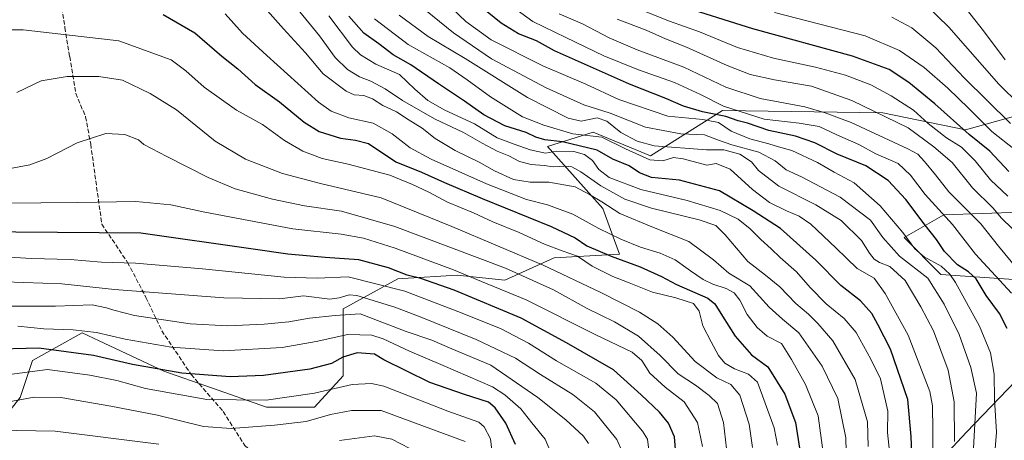
# Model space of a CAD drawing. Units: metres. Extents: x 552948 to 556379, y 4719370 to 4721721.
# Drawn here: x 554764 to 555132, y 4720587 to 4720744 of the extents above; entities that cross this region are included whole.
import ezdxf

# ---------------------------------------------------------------- set-up
doc = ezdxf.new("R2010")
doc.units = ezdxf.units.M
doc.header["$MEASUREMENT"] = 0
doc.linetypes.add('DGN Style 3', pattern=[2.307223, 1.648017, -0.659207])
for name, color, linetype, lineweight in [('Arbolado forestal CxS', 92, 'Continuous', 0), ('Curva de nivel maestra', 30, 'Continuous', 30), ('Curva de nivel normal', 30, 'Continuous', 0), ('Roquedo CxS', 135, 'Continuous', 0), ('Senda', 7, 'DGN Style 3', 0)]:
    doc.layers.add(name, color=color, linetype=linetype, lineweight=lineweight)

msp = doc.modelspace()

# ---------------------------------------------------------------- linework, layer by layer
at = {"layer": 'Arbolado forestal CxS', "color": 92, "linetype": 'Continuous', "lineweight": 0}
for points in [[(555143.016, 4720709.9887, 1157.3277), (555117.0897, 4720702.8405, 1173.6363), (555086.1593, 4720709.1093, 1183.5606), (555026.2624, 4720710.0029, 1195.8031), (554999.4417, 4720693.0253, 1217.6425), (554977.9861, 4720701.9617, 1217.5407), (554960.9995, 4720696.6007, 1225.7824), (554981.5617, 4720673.3667, 1240.7928), (554987.8194, 4720656.3881, 1247.6518), (554963.4143, 4720655.0017, 1256.1032), (554945.0383, 4720646.6571, 1266.5407), (554927.2509, 4720648.4783, 1269.4016), (554906.8647, 4720647.2169, 1275.1438), (554905.0329, 4720647.1037, 1275.6342), (554884.6533, 4720635.9311, 1286.855), (554884.6531, 4720610.9101, 1301.5076), (554873.9249, 4720599.2929, 1306.2789), (554856.0447, 4720599.2933, 1305.0291), (554835.4827, 4720606.4425, 1301.0605), (554817.6029, 4720612.6979, 1298.9527), (554793.4926, 4720624.0403, 1295.4051), (554787.2077, 4720626.9967, 1294.4222), (554777.3521, 4720621.4765, 1297.7679), (554768.6533, 4720616.6039, 1301.9125), (554763.9627, 4720602.8697, 1308.1889), (554753.2349, 4720589.4659, 1314.3132)], [(554753.2349, 4720589.4659, 1314.3132), (554763.9627, 4720602.8697, 1308.1889), (554768.6533, 4720616.6039, 1301.9125), (554777.3521, 4720621.4765, 1297.7679), (554787.2077, 4720626.9967, 1294.4222), (554793.4926, 4720624.0403, 1295.4051), (554817.6029, 4720612.6979, 1298.9527), (554835.4827, 4720606.4425, 1301.0605), (554856.0447, 4720599.2933, 1305.0291), (554873.9249, 4720599.2929, 1306.2789), (554884.6531, 4720610.9101, 1301.5076), (554884.6533, 4720635.9311, 1286.855), (554905.0329, 4720647.1037, 1275.6342), (554906.8647, 4720647.2169, 1275.1438), (554927.2509, 4720648.4783, 1269.4016), (554945.0383, 4720646.6571, 1266.5407), (554963.4143, 4720655.0017, 1256.1032), (554987.8194, 4720656.3881, 1247.6518), (554981.5617, 4720673.3667, 1240.7928), (554960.9995, 4720696.6007, 1225.7824), (554977.9861, 4720701.9617, 1217.5407), (554999.4417, 4720693.0253, 1217.6425), (555026.2624, 4720710.0029, 1195.8031), (555086.1593, 4720709.1093, 1183.5606), (555117.0897, 4720702.8405, 1173.6363), (555143.016, 4720709.9887, 1157.3277)], [(555138.6541, 4720646.6535, 1190.2794), (555107.8991, 4720648.7751, 1206.2847), (555094.1128, 4720662.5619, 1205.1733), (555108.9601, 4720671.0457, 1194.8722), (555137.5939, 4720672.1057, 1180.2349)], [(555137.5939, 4720672.1057, 1180.2349), (555108.9601, 4720671.0457, 1194.8722), (555094.1128, 4720662.5619, 1205.1733), (555107.8991, 4720648.7751, 1206.2847), (555138.6541, 4720646.6535, 1190.2794)], [(555135.8049, 4720609.1015, 1201.0846), (555117.4327, 4720589.8667, 1213.2538), (555096.8313, 4720567.8451, 1225.9155), (555109.1933, 4720555.4837, 1216.1046), (555124.3911, 4720535.8245, 1202.8282), (555131.4342, 4720523.1103, 1195.2568), (555126.7541, 4720514.6903, 1196.9197), (555129.562, 4720492.2353, 1192.2265), (555123.8249, 4720487.5701, 1194.9875), (555108.9696, 4720489.4293, 1204.3743), (555093.9925, 4720504.3989, 1216.0256), (555079.7803, 4720490.4119, 1221.283), (555066.9931, 4720488.9921, 1227.9999), (555056.3371, 4720482.5983, 1232.3674), (555048.5231, 4720486.1505, 1237.3907), (555044.2953, 4720485.0939, 1239.3975), (555039.9982, 4720484.0197, 1241.639), (555037.8672, 4720476.9157, 1241.4218), (555031.4739, 4720471.9427, 1243.9115)], [(555096.8313, 4720567.8451, 1225.9155), (555117.4327, 4720589.8667, 1213.2538), (555135.8049, 4720609.1015, 1201.0846)]]:
    msp.add_polyline3d(points, dxfattribs=at)
at = {"layer": 'Curva de nivel maestra', "color": 30, "linetype": 'Continuous', "lineweight": 30, "flags": 128}
for points, elevation in [([(555132.6, 4720628.6101), (555129.71, 4720634.1701), (555124.81, 4720640.9501), (555120.99, 4720647.1201), (555118.23, 4720649.8001), (555114.09, 4720652.3201), (555109.17, 4720657.4001), (555106.23, 4720661.7901), (555101.95, 4720667.1801), (555094.77, 4720676.7301), (555088.11, 4720683.9301), (555079.8, 4720689.3801), (555069.12, 4720693.7001), (555060.78, 4720697.8901), (555053.55, 4720700.4101), (555043.54, 4720702.5501), (555035.64, 4720705.2201), (555032.17, 4720706.1801), (555027.53, 4720707.7601), (555018.85, 4720709.5601), (555011.77, 4720711.6901), (555005.18, 4720714.4801), (554991.53, 4720719.8901), (554963.6, 4720732.2601), (554956.8, 4720735.9801), (554950.15, 4720738.6601), (554943.65, 4720742.6001), (554931.2, 4720752.8101)], 1200), ([(555133.28, 4720687.2201), (555126.12, 4720694.8801), (555118.4, 4720701.0001), (555105.61, 4720712.4901), (555095.9, 4720720.4401), (555088.49, 4720725.3601), (555074.88, 4720730.2801), (555037.65, 4720740.4901), (555009.13, 4720749.5201)], 1175), ([(554817.39, 4720745.8801), (554829.17, 4720738.9801), (554839.26, 4720730.3501), (554845.27, 4720725.5301), (554851.79, 4720719.7701), (554860.91, 4720713.2801), (554870.07, 4720705.7001), (554875.62, 4720702.2201), (554883.69, 4720699.6601), (554889.28, 4720698.9801), (554894.06, 4720697.6601), (554904.26, 4720690.8901), (554913.89, 4720687.0301), (554922.43, 4720683.1201), (554936.57, 4720677.0901), (554962.32, 4720666.6801), (554971.3, 4720662.5001), (554975.66, 4720659.5301), (554984.68, 4720655.6101), (554995.52, 4720651.6501), (555003.46, 4720648.0001), (555009.16, 4720645.1001), (555020.84, 4720639.9901), (555023.39, 4720637.8301), (555026.29, 4720633.1601), (555030.99, 4720625.7201), (555037.18, 4720618.7701), (555043.19, 4720614.2601), (555049.57, 4720604.1301), (555053.58, 4720593.4901), (555055.82, 4720579.2301)], 1250), ([(555097.18, 4720578.7501), (555096.71, 4720588.2901), (555095.57, 4720602.1401), (555088.98, 4720620.8701), (555084.27, 4720630.1601), (555082.13, 4720634.2201), (555077.82, 4720638.9001), (555070.45, 4720644.6701), (555061.17, 4720654.1001), (555048, 4720665.9401), (555037.78, 4720672.6001), (555025.2, 4720680.0701), (555010.24, 4720683.9601), (554999.75, 4720685.0001), (554995.35, 4720686.7201), (554991.46, 4720689.3101), (554985.35, 4720691.8601), (554979.43, 4720695.1801), (554966.58, 4720698.3601), (554959.98, 4720699.1101), (554956.62, 4720700.0601), (554952.96, 4720701.7601), (554945.06, 4720704.3001), (554937.22, 4720708.3501), (554929.9, 4720713.5201), (554920.23, 4720719.9401), (554909.94, 4720727.0901), (554903.29, 4720730.7901), (554897.98, 4720734.9101), (554892.38, 4720738.9501), (554886.79, 4720745.2501)], 1225), ([(555008.9, 4720581.9601), (555008.34, 4720588.1501), (555006.15, 4720593.2401), (555002.79, 4720597.3901), (554995.95, 4720603.8401), (554985.64, 4720613.2001), (554968.02, 4720623.2601), (554951.08, 4720632.4501), (554926.13, 4720642.9801), (554913.58, 4720647.2601), (554908.48, 4720648.5701), (554901.56, 4720651.2301), (554890.49, 4720654.2001), (554877.94, 4720655.1501), (554863.98, 4720656.3701), (554851.07, 4720658.2501), (554809.05, 4720664.2201), (554746.75, 4720664.7101)], 1275), ([(554949.03, 4720585.2601), (554945.43, 4720593.3001), (554941.41, 4720598.9901), (554938.96, 4720601.1201), (554929.96, 4720603.9701), (554916.98, 4720608.4801), (554899.77, 4720616.9601), (554896.34, 4720619.0701), (554889.89, 4720619.5501), (554884.51, 4720617.8601), (554880.24, 4720615.5001), (554872.18, 4720613.4401), (554854.91, 4720611.0801), (554842.45, 4720610.6101), (554824.32, 4720611.8901), (554805.93, 4720615.1801), (554791.39, 4720618.5201), (554770.98, 4720621.2301), (554751.76, 4720620.8201)], 1300)]:
    msp.add_lwpolyline(points, dxfattribs=dict(at, elevation=elevation))
at = {"layer": 'Curva de nivel normal', "color": 30, "linetype": 'Continuous', "lineweight": 0, "flags": 128}
for points, elevation in [([(555119.39, 4720572.5301), (555121.18, 4720604.4201), (555119.08, 4720614.0701), (555114.73, 4720626.3401), (555109.04, 4720637.6901), (555103, 4720647.4001), (555092.38, 4720655.5601), (555086.16, 4720662.6101), (555081.6, 4720669.0101), (555070.27, 4720677.5901), (555055.81, 4720685.2101), (555050.04, 4720687.9101), (555045.96, 4720691.1701), (555039.9, 4720694.4301), (555029.77, 4720697.1801), (555024.39, 4720699.0901), (555019.56, 4720700.9601), (555010.79, 4720701.3201), (554997.57, 4720703.7701), (554984.33, 4720709.0601), (554974.55, 4720712.1701), (554960.39, 4720718.4701), (554940.06, 4720729.3401), (554925.79, 4720739.0401), (554904.88, 4720756.0501)], 1210), ([(555127.64, 4720577.5601), (555128.57, 4720589.8801), (555127.94, 4720602.1501), (555127.75, 4720611.5501), (555126.41, 4720619.5601), (555122.24, 4720629.4401), (555113.3, 4720645.7901), (555111.23, 4720648.9501), (555107.99, 4720651.9001), (555101.64, 4720655.3301), (555098.14, 4720658.3101), (555093.6, 4720664.4801), (555085.16, 4720674.3801), (555075.52, 4720683.0601), (555068.06, 4720686.9301), (555061.78, 4720690.6501), (555052.19, 4720695.0601), (555047.24, 4720696.4201), (555043.56, 4720697.5701), (555036.55, 4720699.4601), (555029.54, 4720702.3401), (555024.78, 4720705.5101), (555018.99, 4720706.6401), (555005.85, 4720707.9101), (554987.62, 4720714.1401), (554975.31, 4720719.8101), (554959.18, 4720726.7301), (554939.96, 4720736.4001), (554930.41, 4720743.2401), (554917.73, 4720755.4801)], 1205), ([(555134.29, 4720641.8501), (555120.82, 4720656.3801), (555112.17, 4720667.3901), (555102.03, 4720678.6801), (555096.56, 4720685.8501), (555091.85, 4720690.1701), (555083.58, 4720693.7901), (555077.26, 4720697.3501), (555069.06, 4720700.9301), (555062.41, 4720704.0001), (555054.97, 4720705.3001), (555041.89, 4720706.7601), (555026.7, 4720711.5701), (555018.13, 4720715.9801), (555008.37, 4720720.4801), (554994.96, 4720725.1401), (554982, 4720730.4301), (554967.74, 4720737.2601), (554955.42, 4720743.2701), (554941.58, 4720753.4201)], 1195), ([(555072.58, 4720577.4401), (555072.34, 4720587.7301), (555069.4, 4720602.4401), (555063.55, 4720614.5701), (555054.77, 4720627.0501), (555048.67, 4720632.1101), (555043.7, 4720636.6201), (555036.45, 4720644.5501), (555028.68, 4720649.3101), (555022.92, 4720654.2501), (555013.68, 4720661.0801), (555000.48, 4720666.3101), (554987.97, 4720671.5701), (554981.23, 4720675.8801), (554976.61, 4720678.6101), (554971.26, 4720681.5701), (554961.45, 4720683.2001), (554954.48, 4720683.2101), (554948.2, 4720684.2801), (554941.14, 4720687.4301), (554935.39, 4720690.6901), (554926.48, 4720695.1101), (554919.04, 4720699.5701), (554914.07, 4720703.4101), (554908.88, 4720706.5901), (554904.56, 4720709.4801), (554899.42, 4720711.8401), (554895.63, 4720714.4001), (554892.34, 4720715.6001), (554888.7, 4720715.8801), (554885.7, 4720717.1901), (554877.17, 4720723.6601), (554870.52, 4720731.6001), (554862.38, 4720740.5601), (554852.25, 4720752.0001)], 1240), ([(555145.14, 4720704.4301), (555129.49, 4720719.9001), (555110.82, 4720741.1301), (555102.27, 4720749.5001)], 1160), ([(555131.87, 4720728.8801), (555123.83, 4720739.8201), (555115.44, 4720750.3401)], 1155), ([(555064.31, 4720579.4801), (555061.99, 4720596.0401), (555057.32, 4720607.6801), (555052.1, 4720617.0001), (555048.34, 4720622.9901), (555043.04, 4720625.7701), (555039.22, 4720628.9401), (555035.54, 4720633.8401), (555032.73, 4720639.1301), (555030.7, 4720641.9101), (555027.72, 4720643.5901), (555022.66, 4720645.2101), (555019.06, 4720646.9501), (555014.29, 4720650.0901), (555008.64, 4720654.2101), (555003.01, 4720656.7201), (554995.71, 4720658.9401), (554988.31, 4720661.9101), (554980.09, 4720666.0001), (554970.39, 4720671.3501), (554960.88, 4720674.8301), (554953.04, 4720676.8401), (554938.16, 4720682.5801), (554917.44, 4720691.9001), (554909.66, 4720696.1001), (554902.88, 4720701.3401), (554895.88, 4720705.2801), (554886.8, 4720707.2501), (554880.2, 4720709.7801), (554875.42, 4720713.1601), (554856.08, 4720730.5801), (554847.01, 4720738.8301), (554840.57, 4720746.0601)], 1245), ([(555080.7, 4720584.5301), (555080.47, 4720593.7201), (555075.82, 4720609.5501), (555067.49, 4720624.0401), (555061.89, 4720630.4401), (555058.47, 4720634.0201), (555053.67, 4720637.8901), (555047.76, 4720644.1301), (555042.33, 4720648.4801), (555035.78, 4720653.5701), (555027.31, 4720663.6001), (555023.81, 4720667.1201), (555017.64, 4720669.1701), (554999.82, 4720673.4801), (554989.86, 4720676.9001), (554980.8, 4720681.8601), (554973.38, 4720687.0501), (554970.06, 4720688.9501), (554967.58, 4720689.2801), (554963.08, 4720688.9801), (554959.73, 4720689.4301), (554954.78, 4720689.8101), (554950.47, 4720690.9701), (554946.47, 4720693.0601), (554942.15, 4720694.7901), (554936.49, 4720697.8001), (554929.59, 4720701.8101), (554918.7, 4720706.8901), (554906.74, 4720713.6901), (554900.27, 4720718.1601), (554894.91, 4720721.0001), (554890.78, 4720722.5601), (554886.2, 4720725.3601), (554881.66, 4720729.8601), (554875.76, 4720737.8901), (554867.37, 4720748.1901)], 1235), ([(555088.67, 4720582.7301), (555087.95, 4720589.8301), (555088.06, 4720597.6801), (555085.26, 4720609.7601), (555081.65, 4720617.2001), (555076.2, 4720627.1101), (555071.77, 4720632.3201), (555064.96, 4720637.8501), (555059.01, 4720643.9101), (555053.92, 4720649.7701), (555047.88, 4720655.1001), (555044.53, 4720658.3301), (555040.59, 4720661.8201), (555036.67, 4720665.8801), (555032.14, 4720669.4601), (555025.45, 4720672.6101), (555013.13, 4720676.3901), (554995.78, 4720680.4901), (554984.02, 4720685.0401), (554980.07, 4720687.9801), (554977.76, 4720691.3301), (554974.74, 4720693.5501), (554970.73, 4720694.7101), (554964.31, 4720694.8801), (554960.14, 4720694.1101), (554954.48, 4720695.2701), (554948.53, 4720697.5001), (554942.16, 4720699.7601), (554933.62, 4720705.0201), (554922.63, 4720710.1201), (554916.22, 4720713.7901), (554911.37, 4720718.0401), (554905.64, 4720723.4401), (554896.82, 4720727.3001), (554891.06, 4720730.7501), (554888.11, 4720733.6001), (554879.29, 4720745.3801)], 1230), ([(555113, 4720586.4601), (555112.86, 4720601.1701), (555110.53, 4720613.0401), (555105.09, 4720627.7801), (555100.33, 4720636.7101), (555094.55, 4720646.5001), (555088.8, 4720651.7101), (555084.88, 4720653.2601), (555082.96, 4720654.4401), (555081.23, 4720656.7901), (555078.2, 4720661.4501), (555070.56, 4720668.9201), (555061.21, 4720674.7901), (555047.37, 4720681.7401), (555039.76, 4720687.6601), (555037.08, 4720690.8201), (555032.78, 4720693.7301), (555026.75, 4720695.2901), (555020.34, 4720695.3301), (555000.79, 4720696.8201), (554994.41, 4720698.5201), (554988.27, 4720701.7501), (554983.1, 4720706.0401), (554979.52, 4720707.2201), (554973.55, 4720706.0001), (554968.61, 4720707.1201), (554953.5, 4720714.8901), (554930.19, 4720729.4601), (554916.36, 4720737.7001), (554905.6, 4720745.5801)], 1215), ([(555136.41, 4720650.7201), (555129.36, 4720659.3601), (555122.75, 4720667.6401), (555110.77, 4720679.6601), (555105.86, 4720685.9901), (555101.8, 4720691.0301), (555099.19, 4720693.6601), (555095.5, 4720695.7601), (555074.34, 4720705.4801), (555064.66, 4720709.1301), (555057.07, 4720711.3201), (555040.39, 4720714.4801), (555027.58, 4720718.7301), (555011.82, 4720726.2301), (554994.47, 4720732.6801), (554984.01, 4720737.1801), (554974.03, 4720742.3901), (554965.32, 4720746.1601)], 1190), ([(555132.8, 4720678.0701), (555126.41, 4720684.1301), (555120.7, 4720691.1601), (555115.5, 4720696.2801), (555109.93, 4720699.8201), (555103.06, 4720705.2001), (555097.63, 4720710.1801), (555089.34, 4720715.5501), (555081.68, 4720719.5501), (555072.28, 4720723.2101), (555061.07, 4720726.1901), (555045.39, 4720729.5301), (555031.85, 4720733.5401), (555017.76, 4720739.4001), (555006.54, 4720743.3601), (554996.18, 4720747.4501)], 1180), ([(555135.72, 4720695.2201), (555126.93, 4720702.1501), (555118.27, 4720710.8201), (555110.45, 4720718.3301), (555101.58, 4720726.1201), (555092.46, 4720732.4301), (555079.58, 4720737.9201), (555062.66, 4720742.2601), (555045.68, 4720746.6201)], 1170), ([(555104.71, 4720575.0601), (555104.88, 4720590.6901), (555104.71, 4720599.7801), (555103.73, 4720605.0801), (555095.68, 4720626.1801), (555086.99, 4720641.6701), (555082.94, 4720647.3801), (555076.65, 4720650.9701), (555068.57, 4720658.7901), (555059.3, 4720667.5201), (555054.98, 4720670.6101), (555050.14, 4720672.5201), (555043.87, 4720675.7201), (555037.54, 4720680.4901), (555029.1, 4720688.0601), (555023.89, 4720690.1601), (555020.46, 4720689.5501), (555011.63, 4720691.9101), (555008.02, 4720692.4501), (555004.03, 4720691.2701), (554999.19, 4720691.6401), (554990.05, 4720695.7401), (554981.22, 4720700.0201), (554970.36, 4720701.2501), (554959.59, 4720704.5501), (554951.62, 4720707.7001), (554939.64, 4720715.0601), (554930.97, 4720721.5101), (554924.51, 4720725.9401), (554908.85, 4720734.6901), (554896.39, 4720744.2201)], 1220), ([(555138.3, 4720662.1901), (555130.44, 4720669.8101), (555127.27, 4720673.6201), (555119.69, 4720681.1701), (555112.11, 4720690.5601), (555105.17, 4720696.4501), (555095.67, 4720703.5501), (555074.57, 4720713.7801), (555059.54, 4720719.0401), (555045.71, 4720721.4301), (555036.64, 4720723.4601), (555028.01, 4720726.7701), (555012.9, 4720733.7201), (555005, 4720736.7701), (554997.77, 4720739.9601), (554986.98, 4720744.1501)], 1185), ([(555133.9, 4720705.1201), (555116.59, 4720722.1801), (555105.95, 4720733.3601), (555097.06, 4720740.8601), (555089.59, 4720744.8601)], 1165), ([(554765.11, 4720740.1601), (554747.02, 4720740.1001)], 1255), ([(555046.9, 4720585.0701), (555045.57, 4720591.5201), (555039.34, 4720608.5601), (555035.95, 4720611.5001), (555030.73, 4720613.5401), (555027.14, 4720615.7101), (555024.78, 4720618.5801), (555022.12, 4720623.6601), (555018.9, 4720629.5701), (555017.6, 4720635.0201), (555015.42, 4720637.9201), (555008.81, 4720640.0601), (555000.15, 4720642.1201), (554991.41, 4720645.6601), (554985.38, 4720648.0001), (554977.66, 4720651.9201), (554972.2, 4720655.5601), (554966.48, 4720657.5501), (554959.83, 4720660.1001), (554950.32, 4720664.4001), (554940.5, 4720668.5001), (554933.3, 4720671.8601), (554923.62, 4720675.8101), (554916.62, 4720679.5701), (554910.5, 4720682.4001), (554902.11, 4720685.8801), (554886.51, 4720689.9901), (554876.77, 4720692.1001), (554869.62, 4720694.7901), (554862.7, 4720698.8401), (554854.46, 4720704.8401), (554844.76, 4720710.1201), (554832.7, 4720718.7601), (554825.9, 4720724.8401), (554820.33, 4720728.9601), (554800.82, 4720735.9701), (554765.11, 4720740.1601)], 1255), ([(554781.51, 4720722.6901), (554771.87, 4720721.0601), (554762.81, 4720716.7301)], 1260), ([(555037.45, 4720584.2001), (555036.25, 4720592.8901), (555032.73, 4720603.6701), (555029.36, 4720607.7001), (555024.18, 4720610.1801), (555016.05, 4720616.2701), (555007.76, 4720625.3801), (555002.12, 4720630.3301), (554995.32, 4720634.7501), (554980.85, 4720642.0601), (554959.32, 4720652.2601), (554925.17, 4720666.6601), (554898.82, 4720677.4101), (554876.2, 4720682.7101), (554862.01, 4720686.5101), (554848.09, 4720691.7901), (554836.88, 4720698.6201), (554822.34, 4720710.2801), (554812.57, 4720716.4001), (554802.21, 4720721.3601), (554793.36, 4720722.6501), (554781.51, 4720722.6901)], 1260), ([(554758.98, 4720688.1401), (554767.63, 4720689.7101), (554774, 4720692.1001), (554785.23, 4720697.9401), (554795.95, 4720701.4101), (554803.07, 4720701.0501), (554808.14, 4720699.0301), (554810.21, 4720697.3701), (554818.83, 4720692.7801), (554834.17, 4720684.9701), (554844.3, 4720680.7801), (554858.18, 4720676.9301), (554870.14, 4720674.4501), (554883.95, 4720672.3801), (554903.92, 4720666.6901), (554945.23, 4720651.1201), (554963.24, 4720643.0901), (554975.74, 4720636.1201), (554985.96, 4720631.1201), (554994.9, 4720625.7801), (555003.03, 4720618.5701), (555009.77, 4720611.6601), (555016.25, 4720607.4701), (555021.36, 4720603.5801), (555024.37, 4720600.5901), (555026.62, 4720593.5301), (555027.82, 4720583.8001)], 1265), ([(554757.92, 4720675.4001), (554785.54, 4720675.6901), (554807.22, 4720676.0601), (554820.22, 4720674.7501), (554832.95, 4720672.1101), (554865.8, 4720665.8101), (554883.94, 4720663.7901), (554892.16, 4720662.3401), (554904.11, 4720658.6301), (554925.81, 4720650.4901), (554936.33, 4720646.1601), (554952.93, 4720639.3601), (554979.03, 4720626.1901), (554992.51, 4720619.7901), (554996.12, 4720616.6701), (554999.19, 4720611.9101), (555004.83, 4720606.7101), (555011.98, 4720601.1901), (555017, 4720593.4601), (555018.87, 4720584.5601)], 1270), ([(554999.05, 4720581.1301), (554998.24, 4720587.2601), (554996.4, 4720590.2101), (554986.62, 4720601.9401), (554979.04, 4720608.1801), (554964.27, 4720616.5201), (554953.82, 4720623.0901), (554943.4, 4720628.5801), (554927.49, 4720634.9401), (554907.67, 4720642.5501), (554886.49, 4720647.9201), (554874.86, 4720647.4001), (554862.56, 4720647.7601), (554832.08, 4720650.8901), (554807.1, 4720653.0401), (554794.34, 4720653.4201), (554782.67, 4720654.4001), (554768.28, 4720654.7701), (554755.65, 4720655.4601)], 1280), ([(554989, 4720582.4401), (554986.87, 4720587.2201), (554978.55, 4720597.4301), (554970.38, 4720603.9301), (554958.28, 4720611.4901), (554948.98, 4720617.5201), (554934.34, 4720624.5401), (554913.38, 4720633.0001), (554903.95, 4720636.6101), (554889.71, 4720640.8901), (554886.86, 4720641.1501), (554883.1, 4720640.1001), (554879.69, 4720639.5301), (554869.82, 4720640.8501), (554860.87, 4720639.6401), (554840.1, 4720640.0701), (554799.18, 4720643.2001), (554779.53, 4720645.2901), (554751.11, 4720646.2701)], 1285), ([(554754.92, 4720636.9801), (554777.2, 4720636.9401), (554790.84, 4720637.4701), (554796.19, 4720636.2901), (554798.94, 4720635.4801), (554806.64, 4720633.4801), (554827.53, 4720630.3301), (554841.5, 4720629.6301)], 1290), ([(554841.5, 4720629.6301), (554855.16, 4720630.2501), (554864.31, 4720631.1101), (554872.1, 4720632.4301), (554881.64, 4720633.5201), (554890.94, 4720634.1201), (554908.17, 4720627.4901), (554917.74, 4720624.2601), (554925.16, 4720621.0201), (554939.74, 4720614.9401), (554957.27, 4720602.8101), (554967.78, 4720594.5201), (554974.36, 4720588.3901), (554976.31, 4720585.7201)], 1290), ([(554963.49, 4720579.3701), (554960.02, 4720587.2301), (554955.15, 4720593.4201), (554950.92, 4720598.6001), (554945.01, 4720603.8801), (554940.34, 4720606.8301), (554921.98, 4720614.7301), (554909.39, 4720620.1701), (554899.51, 4720624.7001), (554895.3, 4720626.1501), (554886.38, 4720626.3901), (554874.58, 4720623.7301), (554861.79, 4720621.5001), (554839.83, 4720620.2501), (554820.34, 4720621.6501), (554803.17, 4720624.6201), (554792.52, 4720627.1201), (554783.8, 4720628.1101), (554772.84, 4720628.4701), (554763.18, 4720629.5401)], 1295), ([(554774.16, 4720613.3301), (554760.02, 4720611.4001)], 1305), ([(554940.23, 4720582.0001), (554939.62, 4720587.4601), (554937.32, 4720591.9001), (554935.27, 4720593.6401), (554923.72, 4720597.7001), (554899.82, 4720607.0201), (554895.24, 4720608.0601), (554888.04, 4720607.7201), (554873.93, 4720604.4501), (554855.82, 4720601.8601), (554833.65, 4720602.0801), (554810.77, 4720606.1701), (554800.15, 4720609.2401), (554789.98, 4720611.1301), (554774.16, 4720613.3301)], 1305), ([(554769.18, 4720603.0101), (554757.81, 4720600.8401)], 1310), ([(554930.16, 4720586.4001), (554898.82, 4720598.0201), (554887.74, 4720598.0301), (554879.9, 4720596.4401), (554870.82, 4720593.8701), (554859.02, 4720592.5001), (554842.81, 4720591.2901), (554832.5, 4720591.9701), (554815.27, 4720596.2701), (554797.86, 4720599.5701), (554779.16, 4720602.8901), (554769.18, 4720603.0101)], 1310), ([(554815.83, 4720585.4001), (554777.05, 4720590.2201), (554748.02, 4720590.7901)], 1315), ([(554909.5, 4720583.7701), (554902.81, 4720587.3001), (554896.34, 4720588.5701), (554883.27, 4720586.7601)], 1315)]:
    msp.add_lwpolyline(points, dxfattribs=dict(at, elevation=elevation))
at = {"layer": 'Roquedo CxS', "color": 135, "linetype": 'Continuous', "lineweight": 0}
for points in [[(554753.2349, 4720589.4659, 1314.3132), (554763.9627, 4720602.8697, 1308.1889), (554768.6533, 4720616.6039, 1301.9125), (554777.3521, 4720621.4765, 1297.7679), (554787.2077, 4720626.9967, 1294.4222), (554793.4926, 4720624.0403, 1295.4051), (554817.6029, 4720612.6979, 1298.9527), (554835.4827, 4720606.4425, 1301.0605), (554856.0447, 4720599.2933, 1305.0291), (554873.9249, 4720599.2929, 1306.2789), (554884.6531, 4720610.9101, 1301.5076), (554884.6533, 4720635.9311, 1286.855), (554905.0329, 4720647.1037, 1275.6342), (554906.8647, 4720647.2169, 1275.1438), (554927.2509, 4720648.4783, 1269.4016), (554945.0383, 4720646.6571, 1266.5407), (554963.4143, 4720655.0017, 1256.1032), (554987.8194, 4720656.3881, 1247.6518), (554981.5617, 4720673.3667, 1240.7928), (554960.9995, 4720696.6007, 1225.7824), (554977.9861, 4720701.9617, 1217.5407), (554999.4417, 4720693.0253, 1217.6425), (555026.2624, 4720710.0029, 1195.8031), (555086.1593, 4720709.1093, 1183.5606), (555117.0897, 4720702.8405, 1173.6363), (555143.016, 4720709.9887, 1157.3277)], [(554753.2349, 4720589.4659, 1314.3132), (554763.9627, 4720602.8697, 1308.1889), (554768.6533, 4720616.6039, 1301.9125), (554777.3521, 4720621.4765, 1297.7679), (554787.2077, 4720626.9967, 1294.4222), (554793.4926, 4720624.0403, 1295.4051), (554817.6029, 4720612.6979, 1298.9527), (554835.4827, 4720606.4425, 1301.0605), (554856.0447, 4720599.2933, 1305.0291), (554873.9249, 4720599.2929, 1306.2789), (554884.6531, 4720610.9101, 1301.5076), (554884.6533, 4720635.9311, 1286.855), (554905.0329, 4720647.1037, 1275.6342), (554906.8647, 4720647.2169, 1275.1438), (554927.2509, 4720648.4783, 1269.4016), (554945.0383, 4720646.6571, 1266.5407), (554963.4143, 4720655.0017, 1256.1032), (554987.8194, 4720656.3881, 1247.6518), (554981.5617, 4720673.3667, 1240.7928), (554960.9995, 4720696.6007, 1225.7824), (554977.9861, 4720701.9617, 1217.5407), (554999.4417, 4720693.0253, 1217.6425), (555026.2624, 4720710.0029, 1195.8031), (555086.1593, 4720709.1093, 1183.5606), (555117.0897, 4720702.8405, 1173.6363), (555143.016, 4720709.9887, 1157.3277)], [(555137.5939, 4720672.1057, 1180.2349), (555108.9601, 4720671.0457, 1194.8722), (555094.1128, 4720662.5619, 1205.1733), (555107.8991, 4720648.7751, 1206.2847), (555138.6541, 4720646.6535, 1190.2794)], [(555137.5939, 4720672.1057, 1180.2349), (555108.9601, 4720671.0457, 1194.8722), (555094.1128, 4720662.5619, 1205.1733), (555107.8991, 4720648.7751, 1206.2847), (555138.6541, 4720646.6535, 1190.2794)], [(555135.8049, 4720609.1015, 1201.0846), (555117.4327, 4720589.8667, 1213.2538), (555096.8313, 4720567.8451, 1225.9155), (555109.1933, 4720555.4837, 1216.1046), (555124.3911, 4720535.8245, 1202.8282), (555131.4342, 4720523.1103, 1195.2568), (555126.7541, 4720514.6903, 1196.9197), (555129.562, 4720492.2353, 1192.2265), (555123.8249, 4720487.5701, 1194.9875), (555108.9696, 4720489.4293, 1204.3743), (555093.9925, 4720504.3989, 1216.0256), (555079.7803, 4720490.4119, 1221.283), (555066.9931, 4720488.9921, 1227.9999), (555056.3371, 4720482.5983, 1232.3674), (555048.5231, 4720486.1505, 1237.3907), (555044.2953, 4720485.0939, 1239.3975), (555039.9982, 4720484.0197, 1241.639), (555037.8672, 4720476.9157, 1241.4218), (555031.4739, 4720471.9427, 1243.9115)], [(555135.8049, 4720609.1015, 1201.0846), (555117.4327, 4720589.8667, 1213.2538), (555096.8313, 4720567.8451, 1225.9155)]]:
    msp.add_polyline3d(points, dxfattribs=at)
at = {"layer": 'Senda', "color": 7, "linetype": 'DGN Style 3', "lineweight": 0}
msp.add_polyline3d([(554789.0073, 4720803.3253, 1240.4771), (554790.3351, 4720784.3487, 1250.701), (554789.0123, 4720772.4423, 1257.1051), (554779.1251, 4720750.5809, 1262.1005), (554780.7063, 4720740.9667, 1264.934), (554782.4897, 4720730.1241, 1267.1429), (554784.7579, 4720716.3335, 1272.4419), (554788.4421, 4720707.6675, 1273.3282), (554790.3351, 4720697.4215, 1276.4021), (554794.4989, 4720667.5157, 1287.9928), (554804.1143, 4720653.2885, 1291.0883), (554810.9737, 4720640.2389, 1297.3682), (554816.9071, 4720627.7469, 1301.3566), (554827.8541, 4720611.4441, 1305.3751), (554839.8445, 4720597.5913, 1307.1167), (554847.8899, 4720584.9065, 1312.9865), (554857.7529, 4720576.7225, 1316.4492)], dxfattribs=at)

doc.saveas('drawing.dxf')
